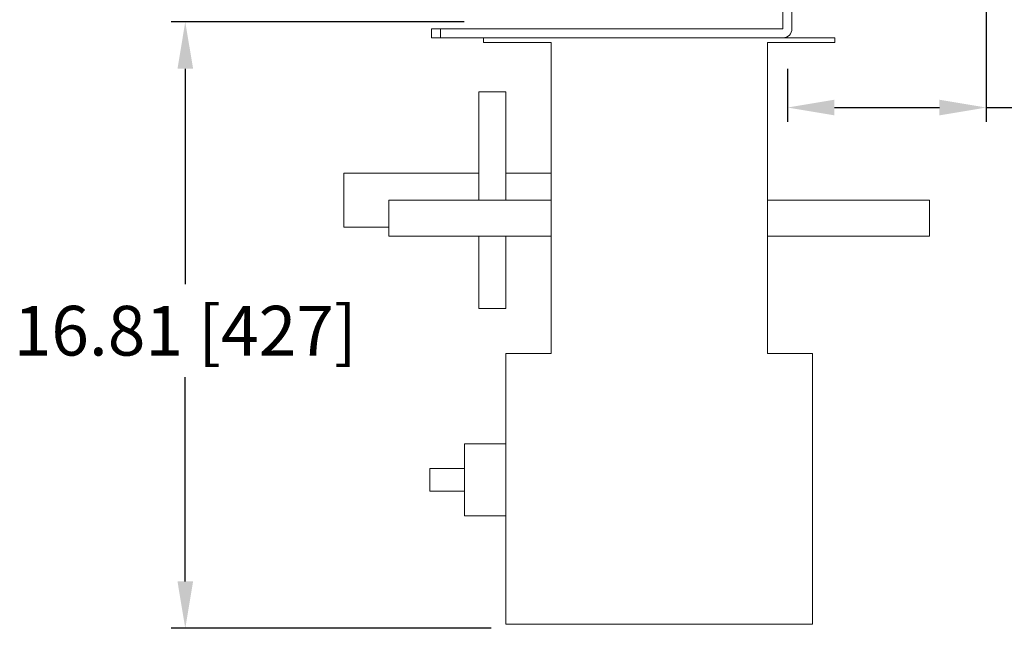
# Model space of a CAD drawing. Units: inches. Extents: x 610 to 1038, y 114 to 357.
# Drawn here: x 942 to 969, y 202 to 219 of the extents above; entities that cross this region are included whole.
import ezdxf

# ---------------------------------------------------------------- set-up
doc = ezdxf.new("R2010")
doc.units = ezdxf.units.IN
doc.header["$MEASUREMENT"] = 0
doc.header["$PDSIZE"] = -1
doc.layers.add('Dynamic Closures Details', color=50, linetype='Continuous')
doc.layers.add('text', color=7, linetype='Continuous')
doc.dimstyles.get("Standard").update_dxf_attribs({"dimtxt": 0.18, "dimasz": 0.18, "dimexe": 0.18, "dimexo": 0.0625, "dimgap": 0.09, "dimtad": 0, "dimtih": 1, "dimtoh": 1, "dimdec": 4, "dimzin": 0, "dimdsep": 46, "dimtxsty": 'Standard', "dimcen": 0.09, "dimadec": 0, "dimazin": 0, "dimtfac": 1, "dimtdec": 4, "dimtofl": 0, "dimtmove": 0, "dimatfit": 3, "dimfxl": 1, "dimtolj": 1, "dimtzin": 0, "dimarcsym": 0})

# ---------------------------------------------------------------- blocks, each defined once
blk = doc.blocks.new('*D48')
at = {"layer": 'Defpoints', "color": 0}
for p in [(954.877, 218.591), (946.746, 201.78), (955.627, 201.78)]:
    blk.add_point(p, dxfattribs=at)
at = {"layer": 'text', "color": 0, "lineweight": -2}
for p, q in [((954.483, 218.591), (946.353, 218.591)), ((946.746, 217.291), (946.746, 211.318)), ((946.746, 203.08), (946.746, 208.74)), ((955.233, 201.78), (946.353, 201.78))]:
    blk.add_line(p, q, dxfattribs=at)
at = {"layer": 'text', "color": 0}
for points in [[(946.53, 217.291), (946.963, 217.291), (946.746, 218.591)], [(946.53, 203.08), (946.963, 203.08), (946.746, 201.78)]]:
    blk.add_solid(points, dxfattribs=at)
at = {"layer": 'text', "color": 0, "insert": (946.746, 210.029), "char_height": 1.37795, "attachment_point": 5}
blk.add_mtext('\\A1;16.81 [427]', dxfattribs=at)
blk = doc.blocks.new('*D73')
at = {"layer": 'Defpoints', "color": 0}
for p in [(968.966, 225.708), (963.451, 217.685), (968.966, 216.215)]:
    blk.add_point(p, dxfattribs=at)
at = {"layer": 'text', "color": 0, "lineweight": -2}
for p, q in [((968.966, 225.314), (968.966, 215.821)), ((963.451, 217.292), (963.451, 215.821)), ((964.751, 216.215), (967.666, 216.215)), ((968.966, 216.215), (981.801, 216.215))]:
    blk.add_line(p, q, dxfattribs=at)
at = {"layer": 'text', "color": 0}
for points in [[(964.751, 216.431), (964.751, 215.998), (963.451, 216.215)], [(967.666, 215.998), (967.666, 216.431), (968.966, 216.215)]]:
    blk.add_solid(points, dxfattribs=at)
at = {"layer": 'text', "color": 0, "insert": (976.033, 217.503), "char_height": 1.37795, "attachment_point": 5}
blk.add_mtext('\\A1;5.51 [140]', dxfattribs=at)

msp = doc.modelspace()

# ---------------------------------------------------------------- linework, layer by layer
at = {"layer": 'Dynamic Closures Details', "linetype": 'Continuous', "lineweight": 15}
for p, q in [((963.326, 218.397), (963.326, 221.897)), ((963.576, 221.897), (963.576, 218.397)), ((953.576, 218.147), (953.576, 218.397)), ((953.576, 218.397), (953.826, 218.397)), ((953.826, 218.397), (953.826, 218.147)), ((953.826, 218.397), (963.326, 218.397)), ((953.826, 218.147), (953.576, 218.147)), ((955.017, 218.147), (953.826, 218.147)), ((955.017, 218.147), (955.017, 218.022)), ((955.017, 218.147), (964.767, 218.147)), ((955.017, 218.022), (956.892, 218.022)), ((956.892, 218.022), (956.892, 209.397)), ((962.892, 218.022), (964.767, 218.022)), ((962.892, 218.022), (962.892, 209.397)), ((964.767, 218.022), (964.767, 218.147)), ((955.642, 216.647), (954.892, 216.647)), ((954.892, 213.647), (954.892, 216.647)), ((955.642, 213.647), (955.642, 216.647)), ((954.892, 214.397), (951.142, 214.397)), ((951.142, 212.897), (951.142, 214.397)), ((956.892, 214.397), (955.642, 214.397)), ((956.892, 213.647), (952.392, 213.647)), ((952.392, 212.647), (952.392, 213.647)), ((967.392, 213.647), (962.892, 213.647)), ((967.392, 212.647), (967.392, 213.647)), ((951.142, 212.897), (952.392, 212.897)), ((952.392, 212.647), (956.892, 212.647)), ((954.892, 210.647), (954.892, 212.647)), ((955.642, 210.647), (955.642, 212.647)), ((962.892, 212.647), (967.392, 212.647)), ((954.892, 210.647), (955.642, 210.647)), ((955.642, 201.897), (955.642, 209.397)), ((956.892, 209.397), (955.642, 209.397)), ((964.142, 209.397), (962.892, 209.397)), ((964.142, 201.897), (964.142, 209.397)), ((955.642, 206.897), (954.492, 206.897)), ((954.492, 204.897), (954.492, 206.897)), ((954.492, 206.21), (953.532, 206.21)), ((953.532, 205.585), (953.532, 206.21)), ((953.532, 205.585), (954.492, 205.585)), ((954.492, 204.897), (955.642, 204.897)), ((964.142, 201.897), (955.642, 201.897))]:
    msp.add_line(p, q, dxfattribs=at)
msp.add_arc((963.326, 218.397), 0.25, 270, 0, dxfattribs=at)

# ---------------------------------------------------------------- dimensions: what is measured, and where the dimension line sits
at = {"layer": 'text'}
dim = msp.add_linear_dim(base=(968.966158, 216.214521), p1=(963.451159, 217.685352), p2=(968.966158, 225.708153), dimstyle='Standard', override={"dimscale": 10, "dimtxt": 0.137795, "dimasz": 0.13, "dimexe": 0.03937, "dimexo": 0.03937, "dimgap": 0.06, "dimtad": 1, "dimdec": 2, "dimadec": 2, "dimtdec": 3}, dxfattribs=at)
dim.commit()
dim.dimension.update_dxf_attribs({"geometry": '*D73', "text_midpoint": (976.033481, 217.503498)})
dim = msp.add_linear_dim(base=(946.746, 201.78), p1=(954.877, 218.591), p2=(955.627, 201.78), angle=90, dimstyle='Standard', override={"dimscale": 10, "dimtxt": 0.137795, "dimasz": 0.13, "dimexe": 0.03937, "dimexo": 0.03937, "dimgap": 0.06, "dimtad": 1, "dimdec": 2, "dimadec": 2, "dimtdec": 3}, dxfattribs=at)
dim.commit()
dim.dimension.update_dxf_attribs({"geometry": '*D48', "text_midpoint": (946.746, 210.029), "dimtype": 160})

doc.saveas('drawing.dxf')
